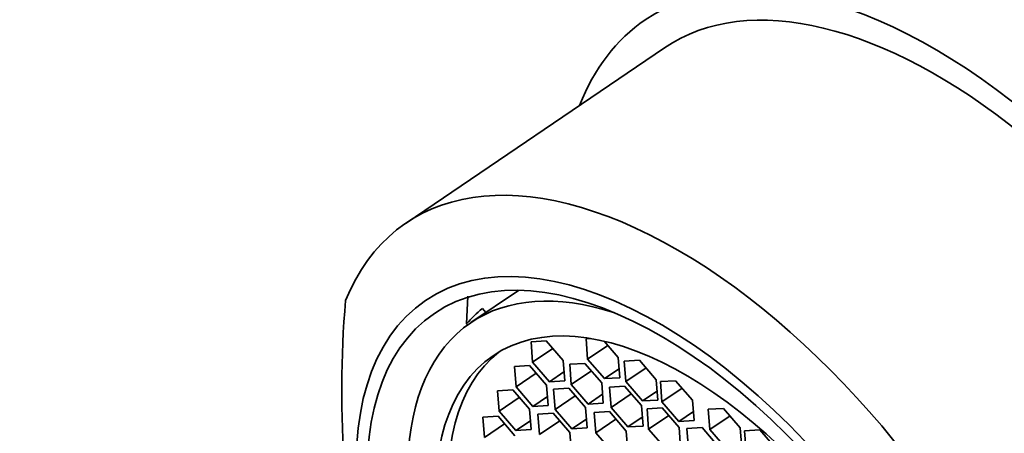
# Model space of a CAD drawing. Units: millimetres. Extents: x 0 to 1478, y 0 to 1758.
# Drawn here: x 243 to 265, y 484 to 493 of the extents above; entities that cross this region are included whole.
import ezdxf
from ezdxf import colors
from ezdxf.entities.mleader import LeaderData, LeaderLine
from ezdxf.math import Vec2, Vec3

# ---------------------------------------------------------------- set-up
doc = ezdxf.new("R2010")
doc.units = ezdxf.units.MM
doc.layers.add('DV6_Défaut', color=7, linetype='Continuous')
doc.layers.add('Défaut', color=7, linetype='Continuous')

# ---------------------------------------------------------------- blocks, each defined once
blk = doc.blocks.new('_DOT')
at = {"color": 0}
blk.add_line((0, 0), (-1, 0), dxfattribs=at)
at = {"color": 0, "const_width": 0.333}
blk.add_lwpolyline([(-0.1665, 0, 1), (0.1665, 0, 1)], format="xyb", close=True, dxfattribs=at)
blk = doc.blocks.new('SE5')
at = {"layer": 'DV6_Défaut', "color": 7, "linetype": 'Continuous', "lineweight": 35}
for p, q in [((257.254, 492.379), (251.556, 488.513)), ((252.889, 486.288), (252.918, 486.899)), ((254.032, 487.027), (252.981, 486.314)), ((253.312, 486.539), (253.238, 486.624)), ((252.91, 486.264), (252.889, 486.288)), ((254.647, 485.909), (254.311, 485.889)), ((254.311, 485.889), (254.347, 485.44)), ((255.018, 485.48), (254.647, 485.909)), ((255.634, 485.962), (255.526, 485.956)), ((255.526, 485.956), (255.561, 485.507)), ((256.006, 485.809), (255.561, 485.507)), ((256.233, 485.547), (255.924, 485.904)), ((254.792, 485.742), (254.347, 485.44)), ((256.268, 485.098), (256.233, 485.547)), ((254.281, 485.366), (253.945, 485.345)), ((253.945, 485.345), (253.981, 484.896)), ((254.652, 484.937), (254.281, 485.366)), ((254.347, 485.44), (254.718, 485.011)), ((255.054, 485.031), (255.018, 485.48)), ((255.5, 485.416), (255.165, 485.396)), ((255.165, 485.396), (255.2, 484.947)), ((255.872, 484.988), (255.5, 485.416)), ((255.561, 485.507), (255.933, 485.078)), ((256.704, 485.483), (256.368, 485.463)), ((256.368, 485.463), (256.404, 485.014)), ((257.075, 485.054), (256.704, 485.483)), ((254.426, 485.198), (253.981, 484.896)), ((255.038, 485.228), (254.718, 485.011)), ((255.645, 485.249), (255.2, 484.947)), ((256.253, 485.295), (255.933, 485.078)), ((256.849, 485.316), (256.404, 485.014)), ((253.981, 484.896), (254.352, 484.467)), ((254.688, 484.488), (254.652, 484.937)), ((254.718, 485.011), (255.054, 485.031)), ((255.2, 484.947), (255.572, 484.518)), ((255.907, 484.539), (255.872, 484.988)), ((255.933, 485.078), (256.268, 485.098)), ((256.377, 484.91), (256.041, 484.89)), ((256.041, 484.89), (256.077, 484.441)), ((256.748, 484.482), (256.377, 484.91)), ((256.404, 485.014), (256.775, 484.585)), ((257.111, 484.605), (257.075, 485.054)), ((257.502, 485.033), (257.167, 485.013)), ((257.167, 485.013), (257.202, 484.564)), ((257.874, 484.604), (257.502, 485.033)), ((253.906, 484.831), (253.571, 484.81)), ((253.571, 484.81), (253.606, 484.361)), ((254.278, 484.402), (253.906, 484.831)), ((254.672, 484.685), (254.352, 484.467)), ((255.142, 484.868), (254.807, 484.848)), ((254.807, 484.848), (254.842, 484.399)), ((255.287, 484.701), (254.842, 484.399)), ((255.514, 484.44), (255.142, 484.868)), ((255.892, 484.735), (255.572, 484.518)), ((256.522, 484.743), (256.077, 484.441)), ((257.095, 484.802), (256.775, 484.585)), ((257.647, 484.866), (257.202, 484.564)), ((254.052, 484.663), (253.606, 484.361)), ((254.352, 484.467), (254.688, 484.488)), ((255.572, 484.518), (255.907, 484.539)), ((256.784, 484.033), (256.748, 484.482)), ((256.775, 484.585), (257.111, 484.605)), ((257.202, 484.564), (257.573, 484.135)), ((257.909, 484.155), (257.874, 484.604)), ((253.584, 484.248), (253.248, 484.227)), ((253.955, 483.819), (253.584, 484.248)), ((253.606, 484.361), (253.978, 483.932)), ((254.313, 483.953), (254.278, 484.402)), ((254.799, 484.316), (254.463, 484.295)), ((254.463, 484.295), (254.498, 483.846)), ((255.17, 483.887), (254.799, 484.316)), ((254.842, 484.399), (255.214, 483.97)), ((255.549, 483.991), (255.514, 484.44)), ((256.04, 484.35), (255.704, 484.33)), ((255.704, 484.33), (255.739, 483.881)), ((256.411, 483.922), (256.04, 484.35)), ((256.077, 484.441), (256.448, 484.012)), ((257.207, 484.431), (256.872, 484.41)), ((256.872, 484.41), (256.907, 483.961)), ((257.352, 484.263), (256.907, 483.961)), ((257.579, 484.002), (257.207, 484.431)), ((257.894, 484.352), (257.573, 484.135)), ((258.56, 484.422), (258.224, 484.402)), ((258.224, 484.402), (258.26, 483.953)), ((258.705, 484.255), (258.26, 483.953)), ((258.931, 483.994), (258.56, 484.422)), ((253.248, 484.227), (253.284, 483.778)), ((253.729, 484.08), (253.284, 483.778)), ((254.298, 484.15), (253.978, 483.932)), ((254.944, 484.148), (254.498, 483.846)), ((255.534, 484.187), (255.214, 483.97)), ((256.185, 484.183), (255.739, 483.881)), ((256.768, 484.229), (256.448, 484.012)), ((256.448, 484.012), (256.784, 484.033)), ((257.573, 484.135), (257.909, 484.155)), ((253.978, 483.932), (254.313, 483.953)), ((255.205, 483.438), (255.17, 483.887)), ((255.214, 483.97), (255.549, 483.991)), ((255.739, 483.881), (256.111, 483.452)), ((256.447, 483.473), (256.411, 483.922)), ((256.907, 483.961), (257.278, 483.533)), ((257.614, 483.553), (257.579, 484.002)), ((258.089, 483.997), (257.753, 483.976)), ((257.753, 483.976), (257.789, 483.527)), ((258.46, 483.568), (258.089, 483.997)), ((258.26, 483.953), (258.631, 483.524)), ((258.967, 483.545), (258.931, 483.994)), ((259.36, 483.949), (259.025, 483.929)), ((259.025, 483.929), (259.06, 483.48)), ((259.732, 483.521), (259.36, 483.949))]:
    blk.add_line(p, q, dxfattribs=at)
blk.add_arc((272.664, 484.829), 22.532, 174.9707, 194.0898, dxfattribs=at)
for centre, major_axis, start_param, end_param in [((270.058, 486.564), (7.158, -10.551), 1.090113, 3.141593), ((263.991, 482.448), (-7.158, 10.551), 2.796891, 6.283185), ((263.991, 482.448), (6.737, -9.931), 0, 3.141593), ((263.991, 482.448), (6.737, -9.931), 0, 3.141593), ((263.991, 482.448), (-7.158, 10.551), 0, 0.344701), ((258.292, 478.583), (6.737, -9.931), 1.156549, 3.475866), ((258.246, 478.551), (-5.266, 7.762), 5.693084, 6.283185), ((258.739, 478.886), (-5.333, 7.862), 0.041896, 0.138037), ((258.246, 478.551), (-5.266, 7.762), 0, 3.731694), ((258.507, 478.728), (-4.772, 7.034), 0.035249, 3.106343)]:
    blk.add_ellipse(centre, major_axis=major_axis, ratio=0.524834, start_param=start_param, end_param=end_param, dxfattribs=at)
for centre, major_axis in [((257.792, 478.243), (5.808, -8.561)), ((257.792, 478.243), (5.614, -8.276)), ((258.246, 478.551), (-4.772, 7.034))]:
    blk.add_ellipse(centre, major_axis=major_axis, ratio=0.524834, dxfattribs=at)

msp = doc.modelspace()

# ---------------------------------------------------------------- block references
at = {"layer": 'Défaut'}
msp.add_blockref('SE5', (0, 0), dxfattribs=at)

# ---------------------------------------------------------------- leaders
at = {"layer": 'Défaut', "color": 7, "linetype": 'Continuous', "lineweight": 18}
ml = msp.add_multileader_mtext('Standard', dxfattribs=at)
ml.set_content('{\\pxsm0.9;\\fSolid Edge ISO|b1||i0||c0|p34;\\W1.;11/05/2017\\P}', color=256)
ml.set_leader_properties()
ml.set_arrow_properties(name='DOT')
ml.build(insert=Vec2(0, 0))
ml.multileader.update_dxf_attribs({"leader_type": 0, "dogleg_length": 0, "arrow_head_size": 12})
ctx = ml.context
ctx.base_point, ctx.char_height, ctx.arrow_head_size, ctx.landing_gap_size = Vec3(1390.407, 1750.708), 12, 12, 4.2
notes = []
notes.append((ctx, [(0, (0, 0, 0), (0, 0), (1, 0), 1, [])]))
ctx.mtext.insert = Vec3(1392.407, 1756.828)
for ctx, leaders in notes:
    for number, flags, end, landing, length, lines in leaders:
        leader = LeaderData()
        leader.index, (leader.has_last_leader_line, leader.has_dogleg_vector, leader.attachment_direction) = number, flags
        leader.last_leader_point, leader.dogleg_vector, leader.dogleg_length = Vec3(end), Vec3(landing), length
        for number, points, colour, breaks in lines:
            line = LeaderLine()
            line.index, line.vertices, line.color, line.breaks = number, Vec3.list(points), colors.encode_raw_color(colour), breaks
            leader.lines.append(line)
        ctx.leaders.append(leader)

doc.saveas('drawing.dxf')
